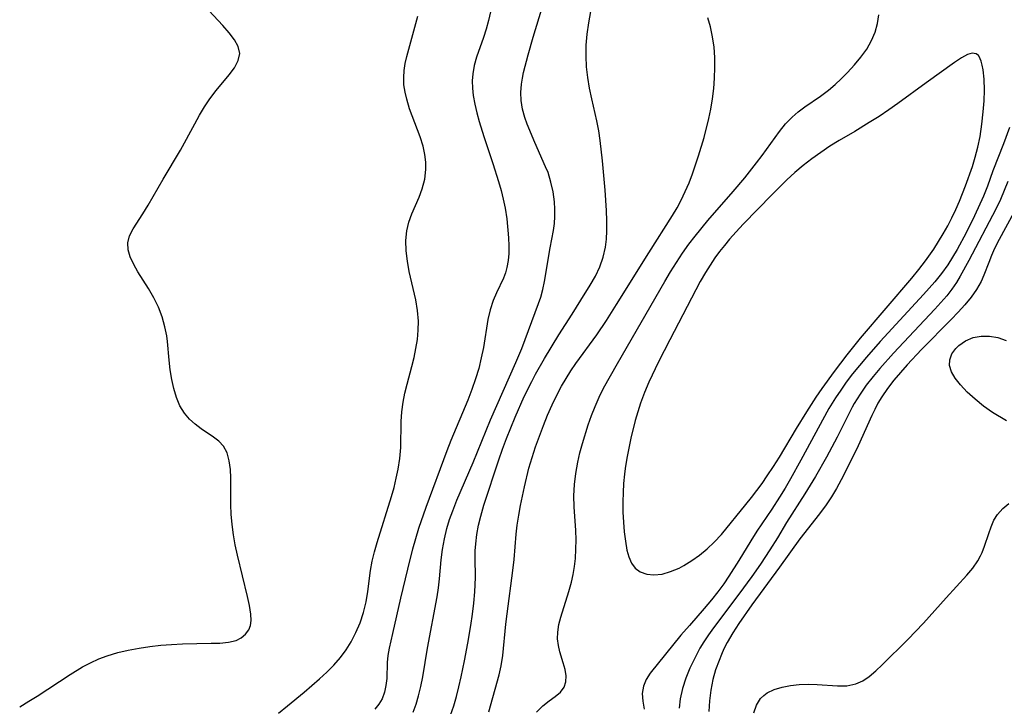
# Model space of a CAD drawing. Extents: x 1556494 to 1564696, y 2838423 to 2846625.
# Drawn here: x 1556557 to 1556722, y 2838958 to 2839073 of the extents above; entities that cross this region are included whole.
import ezdxf

# ---------------------------------------------------------------- set-up
doc = ezdxf.new("R2010")
doc.units = 0

msp = doc.modelspace()

# ---------------------------------------------------------------- linework, layer by layer
at = {"layer": 'WIL_048_Contours', "color": 0}
for points in [[(1556623.14, 2838956.91, 208), (1556623.63, 2838958.27, 208), (1556624.04, 2838959.65, 208), (1556624.42, 2838961.22, 208), (1556624.73, 2838962.82, 208), (1556625.54, 2838967.66, 208), (1556627.15, 2838976.24, 208), (1556627.38, 2838977.76, 208), (1556627.55, 2838979.26, 208), (1556627.81, 2838982.47, 208), (1556628.03, 2838984.22, 208), (1556628.36, 2838985.96, 208), (1556628.79, 2838987.7, 208), (1556629.24, 2838989.2, 208), (1556629.76, 2838990.69, 208), (1556630.46, 2838992.46, 208), (1556633.19, 2838998.77, 208), (1556636.11, 2839005.92, 208), (1556640.36, 2839015.58, 208), (1556641.35, 2839017.91, 208), (1556644.16, 2839025.44, 208), (1556644.51, 2839026.5, 208), (1556644.87, 2839027.8, 208), (1556645.16, 2839029.12, 208), (1556646.12, 2839034.81, 208), (1556646.64, 2839037.71, 208), (1556646.8, 2839038.86, 208), (1556646.89, 2839040.06, 208), (1556646.89, 2839041.27, 208), (1556646.82, 2839042.49, 208), (1556646.6, 2839044.16, 208), (1556646.23, 2839045.81, 208), (1556645.73, 2839047.41, 208), (1556645.33, 2839048.38, 208), (1556643.54, 2839052.44, 208), (1556642.25, 2839055.53, 208), (1556641.84, 2839056.65, 208), (1556641.45, 2839058.05, 208), (1556641.22, 2839059.47, 208), (1556641.17, 2839060.86, 208), (1556641.28, 2839062.25, 208), (1556641.44, 2839063.23, 208), (1556641.65, 2839064.2, 208), (1556642.38, 2839067.13, 208), (1556643.25, 2839070.13, 208), (1556645.47, 2839077.47, 208)], [(1556557.17, 2838957.83, 202), (1556558.71, 2838958.74, 202), (1556560.1, 2838959.62, 202), (1556565.63, 2838963.24, 202), (1556567.71, 2838964.5, 202), (1556569.06, 2838965.21, 202), (1556570.44, 2838965.84, 202), (1556571.86, 2838966.39, 202), (1556573.6, 2838966.92, 202), (1556575.38, 2838967.34, 202), (1556577.18, 2838967.67, 202), (1556579, 2838967.93, 202), (1556580.82, 2838968.13, 202), (1556582.64, 2838968.28, 202), (1556584.45, 2838968.37, 202), (1556589.24, 2838968.46, 202), (1556590.7, 2838968.51, 202), (1556592.15, 2838968.65, 202), (1556593.43, 2838968.95, 202), (1556594.32, 2838969.38, 202), (1556595.04, 2838969.98, 202), (1556595.57, 2838970.71, 202), (1556595.85, 2838971.46, 202), (1556595.95, 2838972.29, 202), (1556595.9, 2838973.37, 202), (1556595.68, 2838974.79, 202), (1556595.35, 2838976.34, 202), (1556593.67, 2838983.23, 202), (1556593.31, 2838984.95, 202), (1556593.01, 2838986.68, 202), (1556592.77, 2838988.41, 202), (1556592.62, 2838990.13, 202), (1556592.56, 2838991.7, 202), (1556592.55, 2838996.2, 202), (1556592.49, 2838997.59, 202), (1556592.29, 2838999.09, 202), (1556591.93, 2839000.43, 202), (1556591.33, 2839001.54, 202), (1556590.57, 2839002.34, 202), (1556589.63, 2839003.04, 202), (1556587.61, 2839004.42, 202), (1556586.58, 2839005.2, 202), (1556585.62, 2839006.07, 202), (1556584.77, 2839007.06, 202), (1556584.03, 2839008.3, 202), (1556583.45, 2839009.69, 202), (1556583.01, 2839011.18, 202), (1556582.67, 2839012.73, 202), (1556582.41, 2839014.32, 202), (1556582.23, 2839015.93, 202), (1556581.96, 2839019.08, 202), (1556581.83, 2839020.01, 202), (1556581.5, 2839021.56, 202), (1556581.04, 2839023.22, 202), (1556580.44, 2839024.84, 202), (1556579.65, 2839026.42, 202), (1556578.75, 2839027.95, 202), (1556577, 2839030.74, 202), (1556576.28, 2839032.01, 202), (1556575.7, 2839033.25, 202), (1556575.34, 2839034.46, 202), (1556575.27, 2839035.63, 202), (1556575.57, 2839036.82, 202), (1556576.17, 2839037.99, 202), (1556577.8, 2839040.47, 202), (1556578.7, 2839041.92, 202), (1556581.22, 2839046.29, 202), (1556584.11, 2839051.17, 202), (1556586.51, 2839055.6, 202), (1556587.31, 2839057.04, 202), (1556588.14, 2839058.44, 202), (1556589.03, 2839059.76, 202), (1556590.13, 2839061.19, 202), (1556592.3, 2839063.78, 202), (1556593.2, 2839064.99, 202), (1556593.82, 2839066.18, 202), (1556594.05, 2839067.37, 202), (1556593.8, 2839068.52, 202), (1556593.17, 2839069.68, 202), (1556592.28, 2839070.86, 202), (1556591.21, 2839072.06, 202), (1556588.87, 2839074.58, 202)], [(1556600.56, 2838956.77, 204), (1556602.05, 2838957.97, 204), (1556604.85, 2838960.28, 204), (1556607.43, 2838962.49, 204), (1556608.66, 2838963.63, 204), (1556609.84, 2838964.82, 204), (1556610.92, 2838966.07, 204), (1556611.87, 2838967.35, 204), (1556612.71, 2838968.69, 204), (1556613.54, 2838970.27, 204), (1556614.24, 2838971.91, 204), (1556614.81, 2838973.64, 204), (1556615.23, 2838975.4, 204), (1556615.53, 2838977.17, 204), (1556615.96, 2838980.69, 204), (1556616.27, 2838982.24, 204), (1556616.67, 2838983.81, 204), (1556617.12, 2838985.38, 204), (1556619.5, 2838993.1, 204), (1556619.92, 2838994.62, 204), (1556620.29, 2838996.13, 204), (1556620.61, 2838997.65, 204), (1556620.9, 2838999.48, 204), (1556621.07, 2839001.3, 204), (1556621.11, 2839005.68, 204), (1556621.21, 2839007.3, 204), (1556621.43, 2839008.92, 204), (1556621.73, 2839010.41, 204), (1556622.1, 2839011.9, 204), (1556622.91, 2839014.87, 204), (1556623.28, 2839016.37, 204), (1556623.59, 2839017.89, 204), (1556623.83, 2839019.42, 204), (1556623.98, 2839020.95, 204), (1556624.01, 2839022.48, 204), (1556623.88, 2839024.29, 204), (1556623.6, 2839026.09, 204), (1556622.48, 2839030.81, 204), (1556622.16, 2839032.56, 204), (1556621.94, 2839034.29, 204), (1556621.89, 2839035.99, 204), (1556622.06, 2839037.65, 204), (1556622.42, 2839039.09, 204), (1556622.93, 2839040.49, 204), (1556624.11, 2839043.28, 204), (1556624.63, 2839044.69, 204), (1556625.06, 2839046.28, 204), (1556625.27, 2839047.9, 204), (1556625.25, 2839049.16, 204), (1556625.09, 2839050.42, 204), (1556624.78, 2839051.83, 204), (1556624.29, 2839053.41, 204), (1556622.53, 2839058.11, 204), (1556622.04, 2839059.69, 204), (1556621.76, 2839060.91, 204), (1556621.59, 2839062.14, 204), (1556621.54, 2839063.36, 204), (1556621.62, 2839064.53, 204), (1556621.81, 2839065.7, 204), (1556622.07, 2839066.87, 204), (1556623.92, 2839073.61, 204)], [(1556636.09, 2839074.37, 206), (1556635.76, 2839072.92, 206), (1556635.36, 2839071.47, 206), (1556634.89, 2839070.03, 206), (1556633.74, 2839066.73, 206), (1556633.36, 2839065.37, 206), (1556633.11, 2839063.99, 206), (1556633.02, 2839062.79, 206), (1556633.05, 2839061.57, 206), (1556633.18, 2839060.33, 206), (1556633.44, 2839058.89, 206), (1556633.78, 2839057.44, 206), (1556634.19, 2839055.97, 206), (1556634.96, 2839053.45, 206), (1556636.48, 2839048.9, 206), (1556637.44, 2839045.9, 206), (1556637.87, 2839044.41, 206), (1556638.24, 2839042.93, 206), (1556638.55, 2839041.45, 206), (1556638.81, 2839039.65, 206), (1556639.11, 2839036.48, 206), (1556639.18, 2839035.11, 206), (1556639.17, 2839033.86, 206), (1556639.06, 2839032.64, 206), (1556638.84, 2839031.46, 206), (1556638.58, 2839030.58, 206), (1556638.25, 2839029.72, 206), (1556637.08, 2839027.24, 206), (1556636.53, 2839025.97, 206), (1556636.03, 2839024.4, 206), (1556635.66, 2839022.74, 206), (1556634.9, 2839018.08, 206), (1556634.54, 2839016.33, 206), (1556634.11, 2839014.57, 206), (1556633.59, 2839012.82, 206), (1556632.97, 2839011.03, 206), (1556632.28, 2839009.25, 206), (1556629.44, 2839002.48, 206), (1556628.75, 2839000.72, 206), (1556625.23, 2838991.22, 206), (1556624.04, 2838987.74, 206), (1556623.5, 2838986, 206), (1556623, 2838984.25, 206), (1556622.57, 2838982.53, 206), (1556621.01, 2838976.02, 206), (1556619.64, 2838970.09, 206), (1556619.12, 2838967.65, 206), (1556618.9, 2838966.41, 206), (1556618.77, 2838965.22, 206), (1556618.7, 2838962.55, 206), (1556618.57, 2838961.39, 206), (1556618.32, 2838960.26, 206), (1556617.92, 2838959.18, 206), (1556617.38, 2838958.24, 206), (1556616.7, 2838957.41, 206)], [(1556629.38, 2838956.39, 210), (1556629.92, 2838957.97, 210), (1556630.38, 2838959.57, 210), (1556630.8, 2838961.19, 210), (1556631.18, 2838962.83, 210), (1556631.72, 2838965.54, 210), (1556632.3, 2838968.49, 210), (1556632.82, 2838971.45, 210), (1556633.09, 2838973.33, 210), (1556633.31, 2838975.21, 210), (1556633.47, 2838977.08, 210), (1556633.57, 2838979.49, 210), (1556633.52, 2838982.78, 210), (1556633.54, 2838983.95, 210), (1556633.62, 2838985.13, 210), (1556633.8, 2838986.69, 210), (1556634.08, 2838988.25, 210), (1556634.45, 2838989.8, 210), (1556634.98, 2838991.62, 210), (1556637.51, 2838999.24, 210), (1556638.13, 2839001.03, 210), (1556638.79, 2839002.81, 210), (1556640.2, 2839006.36, 210), (1556641.75, 2839009.85, 210), (1556643, 2839012.38, 210), (1556643.65, 2839013.62, 210), (1556645.13, 2839016.22, 210), (1556647.55, 2839020.22, 210), (1556649.77, 2839023.64, 210), (1556651.21, 2839025.99, 210), (1556652.82, 2839028.51, 210), (1556653.67, 2839030.04, 210), (1556654.4, 2839031.62, 210), (1556654.99, 2839033.23, 210), (1556655.38, 2839034.89, 210), (1556655.54, 2839036.24, 210), (1556655.6, 2839037.62, 210), (1556655.6, 2839039.33, 210), (1556655.53, 2839041.07, 210), (1556655.3, 2839044.44, 210), (1556654.85, 2839049.38, 210), (1556654.47, 2839052.76, 210), (1556654.23, 2839054.43, 210), (1556653.93, 2839056.08, 210), (1556653.06, 2839059.76, 210), (1556652.7, 2839061.54, 210), (1556652.41, 2839063.33, 210), (1556652.21, 2839065.14, 210), (1556652.1, 2839066.95, 210), (1556652.12, 2839068.76, 210), (1556652.28, 2839070.64, 210), (1556652.56, 2839072.52, 210), (1556652.93, 2839074.4, 210)], [(1556635.81, 2838956.99, 212), (1556637.53, 2838963.16, 212), (1556637.89, 2838964.69, 212), (1556638.15, 2838966.42, 212), (1556638.66, 2838971.67, 212), (1556638.86, 2838973.38, 212), (1556639.85, 2838980.67, 212), (1556640.04, 2838982.51, 212), (1556640.39, 2838986.75, 212), (1556640.58, 2838988.3, 212), (1556640.83, 2838989.93, 212), (1556641.13, 2838991.56, 212), (1556641.77, 2838994.69, 212), (1556642.54, 2838997.81, 212), (1556643.07, 2838999.63, 212), (1556643.65, 2839001.43, 212), (1556644.29, 2839003.21, 212), (1556644.96, 2839004.98, 212), (1556645.67, 2839006.73, 212), (1556646.43, 2839008.46, 212), (1556647.24, 2839010.16, 212), (1556648.01, 2839011.61, 212), (1556648.76, 2839012.89, 212), (1556649.55, 2839014.15, 212), (1556650.39, 2839015.37, 212), (1556653.9, 2839020.2, 212), (1556655.51, 2839022.58, 212), (1556657.24, 2839025.29, 212), (1556662.62, 2839033.96, 212), (1556666.6, 2839040.22, 212), (1556667.36, 2839041.5, 212), (1556668.07, 2839042.79, 212), (1556668.75, 2839044.22, 212), (1556669.37, 2839045.68, 212), (1556669.93, 2839047.17, 212), (1556670.95, 2839050.2, 212), (1556671.88, 2839053.31, 212), (1556672.67, 2839056.47, 212), (1556673, 2839058.05, 212), (1556673.29, 2839059.79, 212), (1556673.51, 2839061.52, 212), (1556673.65, 2839063.26, 212), (1556673.72, 2839065, 212), (1556673.7, 2839066.72, 212), (1556673.57, 2839068.46, 212), (1556673.33, 2839070.18, 212), (1556672.96, 2839071.87, 212), (1556672.51, 2839073.36, 212)], [(1556643.82, 2838956.94, 214), (1556644.87, 2838957.98, 214), (1556645.93, 2838958.81, 214), (1556646.95, 2838959.54, 214), (1556647.83, 2838960.27, 214), (1556648.46, 2838961.1, 214), (1556648.73, 2838962, 214), (1556648.75, 2838963.01, 214), (1556648.59, 2838964.09, 214), (1556648.29, 2838965.19, 214), (1556647.69, 2838967.04, 214), (1556647.47, 2838968.08, 214), (1556647.35, 2838969.19, 214), (1556647.37, 2838970.34, 214), (1556647.55, 2838971.59, 214), (1556647.86, 2838972.86, 214), (1556649.22, 2838977.16, 214), (1556649.65, 2838978.72, 214), (1556649.94, 2838980.02, 214), (1556650.16, 2838981.34, 214), (1556650.32, 2838982.68, 214), (1556650.42, 2838984.24, 214), (1556650.44, 2838985.8, 214), (1556650.39, 2838987.36, 214), (1556650.1, 2838991.34, 214), (1556650.07, 2838993.19, 214), (1556650.18, 2838995.07, 214), (1556650.4, 2838996.95, 214), (1556650.73, 2838998.84, 214), (1556651.09, 2839000.41, 214), (1556651.5, 2839001.96, 214), (1556652.47, 2839005.09, 214), (1556653.01, 2839006.66, 214), (1556653.61, 2839008.2, 214), (1556654.28, 2839009.72, 214), (1556655.05, 2839011.26, 214), (1556657.37, 2839015.41, 214), (1556665.31, 2839029.16, 214), (1556666.27, 2839030.76, 214), (1556667.26, 2839032.33, 214), (1556668.28, 2839033.89, 214), (1556669.36, 2839035.4, 214), (1556670.38, 2839036.74, 214), (1556672.51, 2839039.34, 214), (1556676.75, 2839044.21, 214), (1556678.71, 2839046.52, 214), (1556680.68, 2839049.01, 214), (1556681.63, 2839050.27, 214), (1556684.51, 2839054.27, 214), (1556685.54, 2839055.55, 214), (1556686.65, 2839056.72, 214), (1556687.68, 2839057.59, 214), (1556688.77, 2839058.41, 214), (1556691.4, 2839060.22, 214), (1556692.75, 2839061.22, 214), (1556693.85, 2839062.15, 214), (1556694.9, 2839063.15, 214), (1556695.91, 2839064.19, 214), (1556697.08, 2839065.46, 214), (1556698.17, 2839066.76, 214), (1556699.15, 2839068.12, 214), (1556699.97, 2839069.55, 214), (1556700.55, 2839070.94, 214), (1556700.95, 2839072.38, 214), (1556701.17, 2839073.86, 214)], [(1556718.1, 2839066.65, 216), (1556717.91, 2839067.01, 216), (1556717.49, 2839067.3, 216), (1556716.86, 2839067.41, 216), (1556716.04, 2839067.19, 216), (1556715.06, 2839066.65, 216), (1556713.89, 2839065.85, 216), (1556709.11, 2839062.47, 216), (1556704.37, 2839058.99, 216), (1556702.85, 2839057.92, 216), (1556701.23, 2839056.83, 216), (1556699.59, 2839055.78, 216), (1556697.17, 2839054.3, 216), (1556694.54, 2839052.79, 216), (1556692.98, 2839051.82, 216), (1556691.45, 2839050.79, 216), (1556689.95, 2839049.72, 216), (1556688.49, 2839048.59, 216), (1556687.08, 2839047.4, 216), (1556685.79, 2839046.2, 216), (1556683.28, 2839043.71, 216), (1556678.46, 2839038.74, 216), (1556677.29, 2839037.49, 216), (1556676.16, 2839036.21, 216), (1556675.31, 2839035.19, 216), (1556674.49, 2839034.16, 216), (1556673.71, 2839033.1, 216), (1556672.89, 2839031.89, 216), (1556672.12, 2839030.64, 216), (1556671.26, 2839029.13, 216), (1556666.14, 2839019.37, 216), (1556664.26, 2839015.66, 216), (1556662.65, 2839012.24, 216), (1556661.91, 2839010.5, 216), (1556661.25, 2839008.74, 216), (1556660.78, 2839007.3, 216), (1556660.36, 2839005.84, 216), (1556659.63, 2839002.88, 216), (1556658.93, 2838999.5, 216), (1556658.65, 2838997.8, 216), (1556658.53, 2838996.81, 216), (1556658.39, 2838995.27, 216), (1556658.31, 2838993.74, 216), (1556658.28, 2838992.21, 216), (1556658.3, 2838990.48, 216), (1556658.38, 2838988.78, 216), (1556658.51, 2838987.14, 216), (1556658.7, 2838985.57, 216), (1556658.97, 2838984.1, 216), (1556659.29, 2838982.94, 216), (1556659.72, 2838981.92, 216), (1556660.32, 2838981.09, 216), (1556661.2, 2838980.43, 216), (1556662.27, 2838980.05, 216), (1556663.48, 2838979.92, 216), (1556664.85, 2838980.07, 216), (1556666.28, 2838980.48, 216), (1556667.72, 2838981.09, 216), (1556668.5, 2838981.51, 216), (1556669.83, 2838982.33, 216), (1556671.13, 2838983.25, 216), (1556672.39, 2838984.28, 216), (1556673.59, 2838985.4, 216), (1556674.79, 2838986.71, 216), (1556678.92, 2838991.75, 216), (1556679.82, 2838992.89, 216), (1556681.61, 2838995.28, 216), (1556682.49, 2838996.55, 216), (1556683.52, 2838998.11, 216), (1556684.51, 2838999.7, 216), (1556687.38, 2839004.49, 216), (1556689.1, 2839007.29, 216), (1556690.71, 2839009.75, 216), (1556691.67, 2839011.17, 216), (1556693.74, 2839014.05, 216), (1556695.89, 2839016.86, 216), (1556698.14, 2839019.62, 216), (1556706.72, 2839029.69, 216), (1556707.88, 2839031.13, 216), (1556709, 2839032.6, 216), (1556710.38, 2839034.58, 216), (1556711.2, 2839035.85, 216), (1556711.98, 2839037.13, 216), (1556712.73, 2839038.47, 216), (1556713.43, 2839039.83, 216), (1556714.09, 2839041.21, 216), (1556714.71, 2839042.6, 216), (1556715.72, 2839045.18, 216), (1556716.87, 2839048.45, 216), (1556717.35, 2839049.98, 216), (1556717.79, 2839051.65, 216), (1556718.16, 2839053.43, 216), (1556718.47, 2839055.5, 216), (1556718.69, 2839057.58, 216), (1556718.83, 2839059.44, 216), (1556718.89, 2839061.2, 216), (1556718.83, 2839063.05, 216), (1556718.65, 2839064.61, 216), (1556718.49, 2839065.43, 216), (1556718.34, 2839066.06, 216), (1556718.19, 2839066.49, 216), (1556718.1, 2839066.65, 216)], [(1556723.09, 2839054.97, 214), (1556722.1, 2839052.23, 214), (1556720.31, 2839047.68, 214), (1556719.38, 2839045.15, 214), (1556718.72, 2839043.47, 214), (1556717.24, 2839040.17, 214), (1556715.85, 2839037.32, 214), (1556714.34, 2839034.53, 214), (1556713.56, 2839033.22, 214), (1556712.74, 2839031.95, 214), (1556711.7, 2839030.5, 214), (1556710.58, 2839029.1, 214), (1556708.69, 2839026.96, 214), (1556701.43, 2839019.06, 214), (1556699.1, 2839016.45, 214), (1556697.93, 2839015.07, 214), (1556696.8, 2839013.67, 214), (1556695.71, 2839012.24, 214), (1556694.79, 2839010.94, 214), (1556693.91, 2839009.62, 214), (1556692.83, 2839007.83, 214), (1556688.11, 2838999.15, 214), (1556686.37, 2838996.04, 214), (1556685.47, 2838994.5, 214), (1556684.55, 2838992.99, 214), (1556683.24, 2838990.96, 214), (1556680.76, 2838987.27, 214), (1556679.73, 2838985.66, 214), (1556677.74, 2838982.36, 214), (1556676.07, 2838979.7, 214), (1556675.2, 2838978.43, 214), (1556674.2, 2838977.07, 214), (1556673.16, 2838975.74, 214), (1556671.93, 2838974.3, 214), (1556669.43, 2838971.47, 214), (1556668.01, 2838969.81, 214), (1556662.88, 2838963.44, 214), (1556662.2, 2838962.38, 214), (1556661.74, 2838961.29, 214), (1556661.54, 2838960.06, 214), (1556661.6, 2838958.76, 214), (1556661.87, 2838957.42, 214)], [(1556722.81, 2839045.88, 212), (1556722.22, 2839044.38, 212), (1556721.58, 2839042.9, 212), (1556720.79, 2839041.27, 212), (1556716.25, 2839032.65, 212), (1556714.82, 2839030.04, 212), (1556714.18, 2839028.98, 212), (1556713.41, 2839027.85, 212), (1556712.56, 2839026.76, 212), (1556711.59, 2839025.64, 212), (1556710.58, 2839024.52, 212), (1556703.66, 2839017.13, 212), (1556701.33, 2839014.54, 212), (1556700.23, 2839013.21, 212), (1556699.09, 2839011.74, 212), (1556698.03, 2839010.23, 212), (1556697.07, 2839008.67, 212), (1556696.73, 2839008.06, 212), (1556694.2, 2839003.01, 212), (1556693.32, 2839001.35, 212), (1556692.42, 2838999.69, 212), (1556690.55, 2838996.41, 212), (1556688.81, 2838993.54, 212), (1556685.73, 2838988.71, 212), (1556684.2, 2838986.17, 212), (1556682.94, 2838984.16, 212), (1556681.34, 2838981.74, 212), (1556679.9, 2838979.68, 212), (1556677.71, 2838976.68, 212), (1556673.47, 2838971.08, 212), (1556672.62, 2838969.9, 212), (1556671.83, 2838968.69, 212), (1556671.2, 2838967.63, 212), (1556670.32, 2838965.99, 212), (1556669.53, 2838964.32, 212), (1556668.85, 2838962.62, 212), (1556668.29, 2838960.89, 212), (1556667.9, 2838959.14, 212), (1556667.74, 2838957.59, 212)], [(1556723.8, 2839040.72, 210), (1556721.35, 2839036.18, 210), (1556720.6, 2839034.68, 210), (1556720.08, 2839033.52, 210), (1556719.61, 2839032.35, 210), (1556718.8, 2839030.18, 210), (1556718.34, 2839029.13, 210), (1556717.57, 2839027.79, 210), (1556716.65, 2839026.49, 210), (1556715.61, 2839025.23, 210), (1556714.49, 2839023.99, 210), (1556713.3, 2839022.75, 210), (1556708.34, 2839017.71, 210), (1556705.95, 2839015.18, 210), (1556704.8, 2839013.88, 210), (1556703.69, 2839012.57, 210), (1556702.65, 2839011.21, 210), (1556701.69, 2839009.81, 210), (1556701.04, 2839008.73, 210), (1556700.5, 2839007.7, 210), (1556699.99, 2839006.65, 210), (1556697.74, 2839001.58, 210), (1556696.35, 2838998.73, 210), (1556694.87, 2838995.87, 210), (1556694.08, 2838994.44, 210), (1556693.25, 2838993.05, 210), (1556692.36, 2838991.7, 210), (1556691.22, 2838990.16, 210), (1556687.95, 2838985.99, 210), (1556684.56, 2838981.24, 210), (1556679.89, 2838974.9, 210), (1556677.72, 2838971.79, 210), (1556676.71, 2838970.21, 210), (1556675.78, 2838968.61, 210), (1556675.23, 2838967.55, 210), (1556674.8, 2838966.58, 210), (1556674.4, 2838965.6, 210), (1556673.83, 2838964, 210), (1556673.37, 2838962.38, 210), (1556673.01, 2838960.61, 210), (1556672.78, 2838958.82, 210), (1556672.69, 2838957.02, 210)], [(1556722.58, 2839005.75, 208), (1556720.23, 2839007.19, 208), (1556718.74, 2839008.24, 208), (1556717.33, 2839009.39, 208), (1556716.02, 2839010.59, 208), (1556714.86, 2839011.82, 208), (1556714.01, 2839012.91, 208), (1556713.38, 2839013.99, 208), (1556713.06, 2839015.07, 208), (1556713.1, 2839016.01, 208), (1556713.45, 2839016.99, 208), (1556714.07, 2839017.9, 208), (1556714.57, 2839018.4, 208), (1556715.69, 2839019.2, 208), (1556717.01, 2839019.75, 208), (1556718.33, 2839019.98, 208), (1556719.72, 2839019.97, 208), (1556721.14, 2839019.72, 208), (1556722.54, 2839019.24, 208)], [(1556680.24, 2838956.79, 208), (1556680.67, 2838958.09, 208), (1556681.37, 2838959.2, 208), (1556681.89, 2838959.7, 208), (1556682.49, 2838960.14, 208), (1556683.66, 2838960.71, 208), (1556684.96, 2838961.12, 208), (1556686.37, 2838961.39, 208), (1556687.84, 2838961.55, 208), (1556689.35, 2838961.61, 208), (1556690.85, 2838961.58, 208), (1556694.24, 2838961.35, 208), (1556695.83, 2838961.36, 208), (1556697.31, 2838961.64, 208), (1556698.48, 2838962.16, 208), (1556699.59, 2838962.91, 208), (1556700.66, 2838963.82, 208), (1556701.73, 2838964.84, 208), (1556706.07, 2838969.09, 208), (1556708.67, 2838971.85, 208), (1556712.49, 2838976.1, 208), (1556715.93, 2838979.87, 208), (1556716.92, 2838981.07, 208), (1556717.78, 2838982.3, 208), (1556718.24, 2838983.13, 208), (1556718.51, 2838983.69, 208), (1556718.92, 2838984.76, 208), (1556719.6, 2838986.88, 208), (1556720, 2838988.02, 208), (1556720.48, 2838989.09, 208), (1556721.08, 2838990.07, 208), (1556721.96, 2838991.05, 208), (1556722.97, 2838991.93, 208)]]:
    msp.add_polyline3d(points, dxfattribs=at)

doc.saveas('drawing.dxf')
